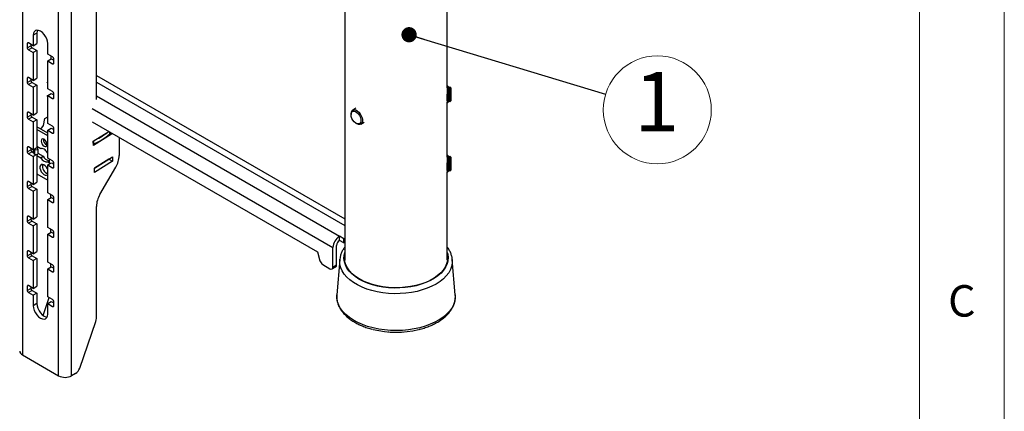
# Model space of a CAD drawing. Units: millimetres. Extents: x 5 to 292, y 5 to 205.
# Drawn here: x 234 to 292, y 75 to 98 of the extents above; entities that cross this region are included whole.
import ezdxf

# ---------------------------------------------------------------- set-up
doc = ezdxf.new("R2010")
doc.units = ezdxf.units.MM
doc.styles.add('SLDTEXTSTYLE0', font='TXT', dxfattribs={"width": 0.75})
doc.dimstyles.new('SLDDIMSTYLE0', dxfattribs={"dimtxt": 0.18, "dimasz": 0.9, "dimexe": 0, "dimexo": 0.0625, "dimgap": 0, "dimtad": 0, "dimtih": 1, "dimtoh": 1, "dimdec": 0, "dimrnd": 1e-09, "dimzin": 0, "dimdsep": 46, "dimtxsty": 'Standard', "dimblk1": 'DOT', "dimblk2": 'DOT', "dimsah": 1, "dimcen": 0.09, "dimadec": 0, "dimazin": 0, "dimtfac": 0.9, "dimtdec": 0, "dimtofl": 0, "dimtmove": 0, "dimatfit": 3, "dimldrblk": 'DOT', "dimfxl": 1, "dimfrac": 2, "dimtolj": 1, "dimtzin": 0, "dimarcsym": 0})

# ---------------------------------------------------------------- blocks, each defined once
blk = doc.blocks.new('SW_NOTE_0_4')
at = {"color": 0, "linetype": 'Continuous', "lineweight": 0}
blk.add_circle((3.042, -0.921), 3.178, dxfattribs=at)
at = {"color": 0, "linetype": 'Continuous', "lineweight": 0, "insert": (3.006, 1.312), "char_height": 3.5, "attachment_point": 2, "style": 'SLDTEXTSTYLE0'}
blk.add_mtext('1', dxfattribs=at)
blk = doc.blocks.new('_Dot')
at = {"color": 0, "linetype": 'ByBlock', "lineweight": -2}
blk.add_line((-0.5, 0), (-1, 0), dxfattribs=at)
at = {"color": 0, "linetype": 'ByBlock', "const_width": 0.5}
blk.add_lwpolyline([(-0.25, 0, 1), (0.25, 0, 1)], format="xyb", close=True, dxfattribs=at)

msp = doc.modelspace()

# ---------------------------------------------------------------- linework, layer by layer
at = {"color": 7, "linetype": 'Continuous', "lineweight": 18}
for p, q in [((292, 77.25), (292, 205)), ((287, 60.25), (287, 200)), ((292, 5), (292, 77.25))]:
    msp.add_line(p, q, dxfattribs=at)
at = {"color": 7, "linetype": 'Continuous', "lineweight": 25}
for p, q in [((234.2, 135.2027), (234.2, 78.0448)), ((236.3355, 76.812), (236.3355, 133.9699)), ((237.0991, 76.812), (237.0991, 133.9699)), ((238.5558, 93.091), (238.5558, 120.5857)), ((253.1786, 112.1762), (253.1786, 83.6255)), ((259.2111, 93.7504), (259.2111, 102.732)), ((235.0556, 96.9845), (234.8435, 96.8621)), ((234.8435, 96.8621), (234.8435, 96.2497)), ((235.0556, 96.9845), (235.0556, 96.3721)), ((234.4899, 96.3721), (234.4899, 96.1271)), ((234.4899, 96.1271), (234.702, 96.2496)), ((234.8435, 96.2497), (234.5606, 96.4129)), ((234.702, 96.3313), (234.702, 96.2496)), ((234.8435, 96.2497), (235.0556, 96.3721)), ((235.692, 95.7598), (235.692, 96.3722)), ((234.7728, 96.1271), (234.5606, 96.0047)), ((234.5606, 96.0047), (234.8435, 95.8414)), ((234.7728, 96.1271), (235.0556, 95.9639)), ((235.0556, 95.9639), (234.8435, 95.8414)), ((234.8435, 95.8414), (234.8435, 94.2083)), ((235.0556, 95.9639), (235.0556, 94.3308)), ((235.9748, 95.5965), (235.692, 95.7598)), ((235.8688, 95.6578), (235.8688, 95.4536)), ((235.692, 95.3515), (235.9041, 95.474)), ((235.692, 93.7185), (235.692, 95.3515)), ((235.692, 95.3515), (235.9748, 95.1883)), ((235.9041, 95.474), (236.0455, 95.3924)), ((236.0455, 95.2291), (236.0455, 95.4741)), ((234.4899, 94.3308), (234.4899, 94.0858)), ((234.4899, 94.0858), (234.702, 94.2083)), ((234.8435, 94.2083), (234.5606, 94.3716)), ((234.7728, 94.0858), (234.5606, 93.9633)), ((234.5606, 93.9633), (234.8435, 93.8)), ((234.702, 94.29), (234.702, 94.2083)), ((234.7728, 94.0858), (235.0556, 93.9225)), ((234.8435, 94.2083), (235.0556, 94.3308)), ((235.0556, 93.9225), (234.8435, 93.8)), ((235.0556, 93.9225), (235.0556, 92.2894)), ((234.8435, 93.8), (234.8435, 92.167)), ((235.9748, 93.5552), (235.692, 93.7185)), ((235.692, 93.3102), (235.9041, 93.4327)), ((235.9041, 93.4327), (236.0455, 93.351)), ((236.0455, 93.1877), (236.0455, 93.4327)), ((259.2297, 93.8595), (259.2111, 93.8329)), ((259.2502, 93.8595), (259.2297, 93.8595)), ((259.2297, 93.8595), (259.2297, 92.907)), ((259.3165, 93.7648), (259.2502, 93.8595)), ((259.2502, 93.8595), (259.2502, 92.907)), ((259.3554, 93.8205), (259.3165, 93.7648)), ((259.3165, 93.7648), (259.3165, 93.0016)), ((259.4111, 93.7648), (259.3554, 93.8205)), ((259.3554, 92.9459), (259.3554, 93.8205)), ((259.4111, 93.7648), (259.4111, 93.0016)), ((235.6301, 93.3117), (235.692, 93.276)), ((235.692, 91.6771), (235.692, 93.3102)), ((235.692, 93.3102), (235.9748, 93.1469)), ((259.2006, 92.9485), (259.2297, 92.907)), ((259.2111, 89.6677), (259.2111, 92.9335)), ((259.2297, 92.907), (259.2502, 92.907)), ((259.2502, 92.907), (259.3165, 93.0016)), ((259.3165, 93.0016), (259.3554, 92.9459)), ((259.3554, 92.9459), (259.4111, 93.0016)), ((234.4899, 92.2894), (234.4899, 92.0444)), ((234.4899, 92.0444), (234.702, 92.1669)), ((234.8435, 92.167), (234.5606, 92.3302)), ((234.702, 92.2486), (234.702, 92.1669)), ((234.8435, 92.167), (235.0556, 92.2894)), ((235.6892, 92.1882), (235.692, 92.19)), ((235.692, 92.1165), (235.6892, 92.1882)), ((253.5453, 92.2425), (253.5453, 92.191)), ((253.8373, 92.5721), (253.644, 92.4605)), ((234.7728, 92.0444), (234.5606, 91.922)), ((234.5606, 91.922), (234.8435, 91.7587)), ((234.7728, 92.0444), (235.0556, 91.8812)), ((235.0556, 91.8812), (234.8435, 91.7587)), ((234.8435, 91.7587), (234.8435, 90.1256)), ((235.0556, 91.8812), (235.0556, 90.2481)), ((235.4468, 91.5575), (235.5211, 91.9603)), ((235.5211, 91.9603), (235.692, 92.0676)), ((235.9748, 91.5138), (235.692, 91.6771)), ((238.3171, 91.7606), (251.5633, 84.1137)), ((238.5558, 91.6158), (238.5558, 91.6228)), ((238.5618, 91.6193), (238.5558, 91.6158)), ((253.8375, 91.6849), (253.882, 91.6592)), ((254.1202, 91.6356), (254.3135, 91.7472)), ((235.692, 91.1055), (235.0556, 91.4729)), ((235.692, 90.9422), (235.0556, 91.3096)), ((235.2887, 91.3383), (235.4468, 91.5575)), ((235.692, 91.2688), (235.9041, 91.3913)), ((235.692, 89.6358), (235.692, 91.2688)), ((235.692, 91.2688), (235.9748, 91.1056)), ((235.9041, 91.3913), (236.0455, 91.3097)), ((236.0455, 91.1464), (236.0455, 91.3914)), ((238.3762, 90.637), (239.2803, 91.2045)), ((239.4457, 91.0468), (238.3861, 90.3817)), ((239.3522, 91.0735), (239.3487, 91.1651)), ((239.3511, 91.1015), (239.4457, 91.0468)), ((239.4433, 91.1104), (239.4457, 91.0468)), ((238.3861, 90.3817), (238.3762, 90.637)), ((239.8993, 90.8472), (239.8993, 89.7901)), ((234.4899, 90.2481), (234.4899, 90.0031)), ((234.4899, 90.0031), (234.702, 90.1256)), ((234.8435, 90.1256), (234.5606, 90.2889)), ((234.7728, 90.0031), (234.5606, 89.8806)), ((234.5606, 89.8806), (234.8435, 89.7173)), ((234.702, 90.2072), (234.702, 90.1256)), ((234.7728, 90.0031), (234.8818, 89.9401)), ((234.8435, 90.1256), (235.0556, 90.2481)), ((234.8435, 89.9868), (234.8435, 89.9623)), ((235.0556, 89.8398), (234.8435, 89.7173)), ((234.8464, 90.0014), (234.8554, 90.0188)), ((234.9131, 89.8375), (234.8603, 90.0105)), ((234.9, 90.1582), (234.9131, 90.1152)), ((234.9131, 90.1152), (235.1101, 90.1352)), ((234.9131, 90.1152), (234.9131, 89.8375)), ((234.9131, 89.8375), (235.1101, 89.8576)), ((235.0376, 89.8502), (235.0556, 89.8398)), ((235.2768, 90.1776), (235.0556, 90.3052)), ((235.0556, 89.8398), (235.0556, 88.2067)), ((235.0587, 90.3034), (235.1101, 90.1352)), ((235.1101, 90.1352), (235.1101, 89.8576)), ((235.1101, 89.9145), (235.4182, 89.7366)), ((235.692, 89.9378), (235.683, 89.9431)), ((234.8435, 89.7173), (234.8435, 88.0843)), ((235.0556, 89.7826), (235.2768, 89.655)), ((235.2768, 89.655), (235.4182, 89.7366)), ((235.683, 89.4205), (235.7871, 89.4806)), ((235.683, 89.4205), (235.7871, 89.3604)), ((235.9748, 89.4725), (235.692, 89.6358)), ((235.692, 89.2275), (235.8617, 89.3254)), ((235.7871, 89.333), (235.7871, 89.5809)), ((236.0455, 89.3067), (235.7871, 89.333)), ((235.8446, 89.3272), (235.8546, 89.3214)), ((235.9648, 89.3149), (236.0455, 89.2683)), ((236.0455, 89.105), (236.0455, 89.35)), ((238.4379, 89.0411), (239.4976, 89.7063)), ((239.2953, 89.5734), (238.4381, 89.0353)), ((239.5074, 89.4509), (238.4478, 88.7858)), ((239.2951, 89.5792), (239.2953, 89.5734)), ((239.2953, 89.5734), (239.5074, 89.4509)), ((239.4976, 89.7063), (239.5074, 89.4509)), ((259.2297, 89.7767), (259.2111, 89.7502)), ((259.2502, 89.7767), (259.2297, 89.7767)), ((259.2297, 89.7767), (259.2297, 88.8242)), ((259.3165, 89.6821), (259.2502, 89.7767)), ((259.2502, 89.7767), (259.2502, 88.8242)), ((259.3554, 89.7378), (259.3165, 89.6821)), ((259.3165, 89.6821), (259.3165, 88.9189)), ((259.4111, 89.6821), (259.3554, 89.7378)), ((259.3554, 88.8632), (259.3554, 89.7378)), ((259.4111, 89.6821), (259.4111, 89.5457)), ((259.4111, 89.5457), (259.4111, 88.9189)), ((235.0556, 88.6966), (235.692, 88.3293)), ((235.692, 87.5944), (235.692, 89.2275)), ((235.692, 89.2275), (235.9748, 89.0642)), ((238.4478, 88.7858), (238.4379, 89.0411)), ((238.7629, 87.4835), (239.6922, 89.0931)), ((259.2006, 88.8658), (259.2297, 88.8242)), ((259.2111, 83.6255), (259.2111, 88.8508)), ((259.2297, 88.8242), (259.2502, 88.8242)), ((259.2502, 88.8242), (259.3165, 88.9189)), ((259.3165, 88.9189), (259.3554, 88.8632)), ((259.3554, 88.8632), (259.4111, 88.9189)), ((234.4899, 88.2067), (234.4899, 87.9617)), ((234.8435, 88.0843), (234.5606, 88.2475)), ((234.702, 88.1659), (234.702, 88.0842)), ((234.8435, 88.0843), (235.0556, 88.2067)), ((234.4899, 87.9617), (234.702, 88.0842)), ((234.7728, 87.9617), (234.5606, 87.8393)), ((234.5606, 87.8393), (234.8435, 87.676)), ((234.7728, 87.9617), (235.0556, 87.7984)), ((235.0556, 87.7984), (234.8435, 87.676)), ((234.8435, 87.676), (234.8435, 86.0429)), ((235.0556, 87.7984), (235.0556, 86.1654)), ((235.9748, 87.4311), (235.692, 87.5944)), ((235.692, 87.1861), (235.9041, 87.3086)), ((235.692, 85.5531), (235.692, 87.1861)), ((235.692, 87.1861), (235.9748, 87.0229)), ((235.8688, 87.2882), (235.8688, 87.4924)), ((235.9041, 87.3086), (236.0455, 87.227)), ((236.0455, 87.0637), (236.0455, 87.3087)), ((238.5558, 80.1797), (238.5558, 86.7866)), ((234.4899, 86.1654), (234.4899, 85.9204)), ((234.4899, 85.9204), (234.702, 86.0429)), ((234.8435, 86.0429), (234.5606, 86.2062)), ((234.7728, 85.9204), (234.5606, 85.7979)), ((234.5606, 85.7979), (234.8435, 85.6346)), ((234.702, 86.1245), (234.702, 86.0429)), ((234.7728, 85.9204), (235.0556, 85.7571)), ((234.8435, 86.0429), (235.0556, 86.1654)), ((235.0556, 85.7571), (234.8435, 85.6346)), ((234.8435, 85.6346), (234.8435, 84.0016)), ((235.0556, 85.7571), (235.0556, 84.124)), ((235.9748, 85.3898), (235.692, 85.5531)), ((235.692, 85.1448), (235.9041, 85.2672)), ((235.8688, 85.2468), (235.8688, 85.451)), ((235.9041, 85.2672), (236.0455, 85.1856)), ((236.0455, 85.0223), (236.0455, 85.2673)), ((235.692, 83.5117), (235.692, 85.1448)), ((235.692, 85.1448), (235.9748, 84.9815)), ((252.8644, 84.7833), (252.8644, 85.0283)), ((253.1246, 84.878), (252.8644, 85.0283)), ((253.1246, 84.6331), (252.8644, 84.7833)), ((253.1246, 84.878), (253.1786, 84.9092)), ((253.1246, 84.6331), (253.1246, 84.878)), ((253.1246, 84.6331), (253.1786, 84.6642)), ((234.4899, 84.124), (234.4899, 83.879)), ((234.8435, 84.0016), (234.5606, 84.1648)), ((234.702, 84.0832), (234.702, 84.0015)), ((234.8435, 84.0016), (235.0556, 84.124)), ((251.5633, 84.1137), (251.7174, 83.5812)), ((252.4825, 83.2156), (252.4825, 84.3669)), ((252.6947, 83.3381), (252.6947, 84.4894)), ((234.4899, 83.879), (234.702, 84.0015)), ((234.7728, 83.879), (234.5606, 83.7566)), ((234.5606, 83.7566), (234.8435, 83.5933)), ((234.7728, 83.879), (235.0556, 83.7157)), ((235.0556, 83.7157), (234.8435, 83.5933)), ((234.8435, 83.5933), (234.8435, 81.9602)), ((235.0556, 83.7157), (235.0556, 82.0827)), ((235.9748, 83.3484), (235.692, 83.5117)), ((252.8827, 83.6513), (252.7082, 81.5869)), ((252.8827, 83.6513), (252.8855, 83.6796)), ((259.6815, 81.5869), (259.507, 83.6513)), ((235.692, 83.1034), (235.9041, 83.2259)), ((235.692, 81.4704), (235.692, 83.1034)), ((235.692, 83.1034), (235.9748, 82.9402)), ((235.8688, 83.2055), (235.8688, 83.4097)), ((235.9041, 83.2259), (236.0455, 83.1443)), ((236.0455, 82.981), (236.0455, 83.226)), ((251.8815, 83.3584), (252.3058, 83.1135)), ((252.4307, 83.1011), (252.6429, 83.2236)), ((252.4825, 83.2156), (252.6947, 83.3381)), ((234.4899, 82.0826), (234.4899, 81.8377)), ((234.4899, 81.8377), (234.702, 81.9601)), ((234.8435, 81.9602), (234.5606, 82.1235)), ((234.7728, 81.8377), (234.5606, 81.7152)), ((234.702, 82.0418), (234.702, 81.9601)), ((234.7728, 81.8377), (235.0556, 81.6744)), ((234.8435, 81.9602), (235.0556, 82.0827)), ((234.5606, 81.7152), (234.8435, 81.5519)), ((235.0556, 81.6744), (234.8435, 81.5519)), ((234.8435, 81.5519), (234.8435, 80.9395)), ((235.0556, 81.6744), (235.0556, 81.062)), ((235.4223, 80.3649), (235.7864, 81.4159)), ((235.9748, 81.3071), (235.692, 81.4704)), ((235.692, 81.0621), (235.9041, 81.1845)), ((235.9041, 81.1845), (236.0455, 81.1029)), ((236.0455, 80.9396), (236.0455, 81.1846)), ((235.0556, 81.062), (234.8435, 80.9395)), ((235.692, 80.4497), (235.692, 81.0621)), ((235.692, 81.0621), (235.9748, 80.8988)), ((237.5733, 77.2663), (238.5259, 80.0164)), ((257.4981, 79.5419), (257.5038, 79.5434)), ((255.7255, 79.3985), (255.7766, 79.3945)), ((255.9727, 79.3839), (255.9727, 79.3833)), ((255.9727, 79.3833), (256.0262, 79.3816)), ((256.3812, 79.3827), (256.3812, 79.3815)), ((256.6018, 79.3934), (256.6073, 79.3939)), ((234.2, 78.0448), (236.3355, 76.812)), ((237.3203, 76.9397), (237.0991, 76.812))]:
    msp.add_line(p, q, dxfattribs=at)
at = {"color": 8, "linetype": 'Continuous', "lineweight": 25}
for p, q in [((234.5606, 96.4129), (234.4899, 96.3721)), ((235.9748, 95.1883), (236.0455, 95.2291)), ((238.5558, 94.4992), (253.1786, 86.0576)), ((234.5606, 94.3716), (234.4899, 94.3308)), ((235.6301, 94.0956), (235.692, 94.0599)), ((238.5558, 94.1073), (253.1786, 85.6657)), ((235.9748, 93.1469), (236.0455, 93.1877)), ((238.5558, 93.2885), (252.8644, 85.0283)), ((234.5606, 92.3302), (234.4899, 92.2894)), ((238.3171, 92.5444), (252.4825, 84.3669)), ((235.9748, 91.1056), (236.0455, 91.1464)), ((239.3436, 91.0556), (239.3391, 91.1706)), ((238.4126, 90.4712), (238.4054, 90.6554)), ((234.5606, 90.2889), (234.4899, 90.2481)), ((234.8435, 89.9868), (234.8639, 89.9986)), ((234.8464, 90.0014), (234.8464, 90.1273)), ((234.8576, 89.9541), (234.8745, 89.9639)), ((234.8603, 90.0105), (234.8603, 90.1353)), ((235.9748, 89.0642), (236.0455, 89.105)), ((234.5606, 88.2475), (234.4899, 88.2067)), ((235.9748, 87.0229), (236.0455, 87.0637)), ((234.5606, 86.2062), (234.4899, 86.1654)), ((235.9748, 84.9815), (236.0455, 85.0223)), ((234.5606, 84.1648), (234.4899, 84.124)), ((235.9748, 82.9402), (236.0455, 82.981)), ((234.5606, 82.1235), (234.4899, 82.0826)), ((235.9748, 80.8988), (236.0455, 80.9396)), ((256.0262, 79.3821), (256.0262, 79.3816))]:
    msp.add_line(p, q, dxfattribs=at)
at = {"color": 7, "linetype": 'Continuous', "lineweight": 25, "flags": 128}
for points in [[(235.692, 96.3722), (235.6775, 96.5074), (235.6352, 96.65), (235.5677, 96.7904), (235.4799, 96.919), (235.3775, 97.027), (235.2677, 97.1071), (235.1579, 97.1538), (235.0556, 97.1639), (234.9677, 97.1368), (234.9003, 97.0742), (234.8579, 96.9805), (234.8435, 96.8621)], [(235.0932, 97.1645), (235.0701, 97.103), (235.0556, 96.9845)], [(253.5928, 92.348), (253.6507, 92.3897), (253.7253, 92.3987), (253.8098, 92.3743), (253.8968, 92.3186), (253.9785, 92.2366), (254.0477, 92.1355), (254.0982, 92.0244), (254.1255, 91.9131), (254.1273, 91.8116), (254.1033, 91.7287), (254.0557, 91.6719), (253.9887, 91.6463), (253.9083, 91.6541), (253.8216, 91.6946), (253.7363, 91.7642), (253.66, 91.8568), (253.5995, 91.9641), (253.5601, 92.0765), (253.5454, 92.1842), (253.5566, 92.2774), (253.5928, 92.348)], [(253.6, 92.4234), (253.6601, 92.4687), (253.7367, 92.4828), (253.8241, 92.4646), (253.9157, 92.4156), (254.0049, 92.3393), (254.0849, 92.2414), (254.1499, 92.1292), (254.1951, 92.0109), (254.217, 91.8954), (254.2141, 91.7913), (254.1865, 91.7061), (254.1364, 91.6464), (254.0674, 91.6164), (253.9847, 91.6184), (253.8944, 91.6523), (253.882, 91.6592)], [(235.6566, 90.4318), (235.6432, 90.5177), (235.6049, 90.6061), (235.5475, 90.6834), (235.4799, 90.738), (235.4122, 90.7615), (235.3549, 90.7504), (235.3165, 90.7063), (235.3031, 90.6359), (235.3165, 90.5501), (235.3549, 90.4617), (235.4122, 90.3844), (235.4799, 90.3298), (235.5475, 90.3062), (235.6049, 90.3174), (235.6432, 90.3615), (235.6566, 90.4318)], [(235.683, 89.9431), (235.6384, 90.0071), (235.5886, 90.0641), (235.5352, 90.1123), (235.4799, 90.1501), (235.4246, 90.1762), (235.3711, 90.1897), (235.3213, 90.1901), (235.2768, 90.1776)], [(235.692, 88.9664), (235.6752, 89.0044), (235.6152, 89.1028), (235.5406, 89.1836), (235.4594, 89.2383), (235.3804, 89.2608), (235.3122, 89.2487), (235.2622, 89.2033), (235.2358, 89.1296), (235.2358, 89.0355), (235.2622, 88.9313), (235.3122, 88.8281), (235.3804, 88.7373), (235.4594, 88.6686), (235.5406, 88.6295), (235.6152, 88.6242), (235.6752, 88.6534), (235.692, 88.672)], [(235.2768, 89.655), (235.3213, 89.591), (235.3711, 89.5339), (235.4246, 89.4857), (235.4799, 89.4479), (235.5352, 89.4218), (235.5886, 89.4083), (235.6384, 89.4079), (235.683, 89.4205)], [(259.2111, 83.967), (259.2115, 83.9649), (259.2345, 83.7754), (259.2218, 83.5855), (259.1736, 83.3975), (259.0905, 83.2137), (258.9734, 83.0361), (258.8238, 82.8668), (258.6434, 82.7079), (258.4342, 82.5612), (258.1988, 82.4283), (257.9399, 82.311), (257.6605, 82.2105), (257.364, 82.128), (257.0537, 82.0646), (256.7334, 82.0208), (256.4067, 81.9973), (256.0776, 81.9944), (255.7499, 82.012), (255.4273, 82.0499), (255.1138, 82.1078), (254.8129, 82.1849), (254.5283, 82.2803), (254.2632, 82.3929), (254.0207, 82.5214), (253.8037, 82.6643), (253.6148, 82.8199), (253.4561, 82.9864), (253.3295, 83.1618), (253.2365, 83.3441), (253.1782, 83.5311), (253.1552, 83.7207), (253.1679, 83.9105), (253.1786, 83.967)], [(253.1567, 83.6868), (253.1679, 83.7881), (253.1786, 83.8445)], [(259.2111, 83.8445), (259.2115, 83.8425), (259.233, 83.6868)], [(252.7063, 81.5617), (252.7074, 81.5769), (252.7082, 81.5869)], [(234.8435, 80.9395), (234.8579, 80.8044), (234.9003, 80.6617), (234.9677, 80.5214), (235.0556, 80.3928), (235.1579, 80.2848), (235.2677, 80.2047), (235.3775, 80.158), (235.4799, 80.1479), (235.5677, 80.175), (235.6352, 80.2375), (235.6775, 80.3312), (235.692, 80.4497)], [(235.0556, 81.062), (235.0701, 80.9268), (235.1124, 80.7842), (235.1799, 80.6438), (235.2677, 80.5152), (235.3701, 80.4072), (235.4799, 80.3271), (235.5897, 80.2804), (235.6544, 80.2698)]]:
    msp.add_lwpolyline(points, dxfattribs=at)
at = {"color": 8, "linetype": 'Continuous', "lineweight": 25, "flags": 128}
for points in [[(259.2111, 84.0677), (259.238, 83.9668), (259.2611, 83.7756), (259.2483, 83.5841), (259.1997, 83.3945), (259.1159, 83.209), (258.9978, 83.0298), (258.8469, 82.8591), (258.6648, 82.6988), (258.4538, 82.5507), (258.2164, 82.4168), (257.9552, 82.2984), (257.6734, 82.197), (257.3742, 82.1138), (257.0612, 82.0498), (256.7381, 82.0057), (256.4086, 81.982), (256.0766, 81.979), (255.746, 81.9968), (255.4206, 82.035), (255.1043, 82.0934), (254.8008, 82.1712), (254.5137, 82.2674), (254.2462, 82.381), (254.0016, 82.5107), (253.7827, 82.6548), (253.5921, 82.8118), (253.432, 82.9797), (253.3043, 83.1567), (253.2105, 83.3405), (253.1517, 83.5292), (253.1286, 83.7204), (253.1414, 83.912), (253.1786, 84.0677)], [(259.507, 83.6513), (259.5072, 83.6489), (259.5058, 83.4518), (259.4694, 83.2559), (259.3982, 83.0631), (259.2931, 82.8756), (259.1551, 82.6953), (258.9858, 82.5242), (258.7869, 82.364), (258.5605, 82.2164), (258.309, 82.0831), (258.0351, 81.9655), (257.7418, 81.8647), (257.432, 81.7818), (257.1091, 81.7178), (256.7765, 81.6733), (256.4377, 81.6488), (256.0964, 81.6445), (255.7561, 81.6604), (255.4205, 81.6965), (255.093, 81.7524), (254.7773, 81.8273), (254.4766, 81.9207), (254.1941, 82.0313), (253.9328, 82.1582), (253.6954, 82.2999), (253.4846, 82.4549), (253.3025, 82.6216), (253.1511, 82.7983), (253.0319, 82.983), (252.9463, 83.1737), (252.895, 83.3686), (252.8788, 83.5655), (252.8827, 83.6513)], [(259.6815, 81.5869), (259.6823, 81.4004), (259.649, 81.1972), (259.5802, 80.9969), (259.4766, 80.8017), (259.3394, 80.6136), (259.1699, 80.4344), (258.9699, 80.2661), (258.7414, 80.1103), (258.4868, 79.9686), (258.2086, 79.8426), (257.9098, 79.7334), (257.5934, 79.6423), (257.2627, 79.5701), (256.921, 79.5175), (256.5718, 79.4852), (256.2188, 79.4735), (255.8655, 79.4824), (255.5156, 79.512), (255.1727, 79.5618), (254.8402, 79.6314), (254.5217, 79.72), (254.2203, 79.8268), (253.9392, 79.9506), (253.6813, 80.0903), (253.4491, 80.2442), (253.2451, 80.411), (253.0714, 80.5888), (252.9297, 80.7758), (252.8215, 80.9702), (252.748, 81.1699), (252.7098, 81.3728), (252.7063, 81.5617)]]:
    msp.add_lwpolyline(points, dxfattribs=at)
at = {"color": 7, "linetype": 'Continuous', "lineweight": 25}
for centre, radius, start, end in [((234.533, 96.3791), 0.0437, 50.796715, 189.214037), ((234.8556, 96.2566), 0.1537, 182.605478, 237.394522), ((234.6434, 96.1341), 0.1537, 182.605478, 237.394522), ((235.892, 95.4671), 0.1537, 2.605478, 57.394522), ((236.0024, 95.2221), 0.0437, 230.796715, 9.214037), ((234.533, 94.3378), 0.0437, 50.796715, 189.214037), ((234.6434, 94.0928), 0.1537, 182.605478, 237.394522), ((234.8556, 94.2152), 0.1537, 182.605478, 237.394522), ((235.892, 93.4257), 0.1537, 2.605478, 57.394522), ((236.0024, 93.1808), 0.0437, 230.796715, 9.214037), ((234.533, 92.2964), 0.0437, 50.796715, 189.214037), ((234.8556, 92.1739), 0.1537, 182.605478, 237.394522), ((253.8438, 92.2509), 0.2986, 144.717314, 181.621512), ((234.6434, 92.0514), 0.1537, 182.605478, 237.394522), ((235.892, 91.3844), 0.1537, 2.605478, 57.394522), ((236.0024, 91.1394), 0.0437, 230.796715, 9.214037), ((237.0996, 93.5967), 3.3901, 292.786592, 311.446859), ((237.0957, 93.8034), 3.3941, 294.306173, 309.927285), ((239.3292, 91.0736), 0.023, 308.68444, 359.662544), ((235.7926, 90.7144), 0.3472, 173.576753, 246.417871), ((238.3829, 90.5421), 0.0768, 269.955764, 292.690433), ((234.533, 90.255), 0.0437, 50.796715, 189.214037), ((234.6434, 90.0101), 0.1537, 182.605478, 237.394522), ((234.8556, 90.1325), 0.1537, 182.605478, 237.394522), ((234.8772, 89.9876), 0.0337, 155.767583, 181.381124), ((234.8392, 90.0036), 0.0222, 17.918808, 42.993588), ((235.8495, 89.1528), 0.4713, 166.880861, 250.477923), ((235.7965, 89.9043), 0.4138, 203.908564, 268.69602), ((235.892, 89.343), 0.1537, 2.605478, 57.394522), ((238.4573, 89.8393), 1.4428, 328.856272, 358.043501), ((236.0024, 89.0981), 0.0437, 230.796715, 9.214037), ((234.533, 88.2137), 0.0437, 50.796715, 189.214037), ((234.6434, 87.9687), 0.1537, 182.605478, 237.394522), ((234.8556, 88.0912), 0.1537, 182.605478, 237.394522), ((235.892, 87.3017), 0.1537, 2.605478, 57.394522), ((236.0024, 87.0567), 0.0437, 230.796715, 9.214037), ((239.9977, 86.7373), 1.4428, 148.856272, 178.043501), ((234.533, 86.1723), 0.0437, 50.796715, 189.214037), ((234.6434, 85.9274), 0.1537, 182.605478, 237.394522), ((234.8556, 86.0498), 0.1537, 182.605478, 237.394522), ((235.892, 85.2603), 0.1537, 2.605478, 57.394522), ((236.0024, 85.0153), 0.0437, 230.796715, 9.214037), ((253.3116, 84.3292), 0.8299, 122.605478, 177.394522), ((253.0631, 84.4726), 0.3688, 122.605478, 177.394522), ((234.533, 84.131), 0.0437, 50.796715, 189.214037), ((234.6434, 83.886), 0.1537, 182.605478, 237.394522), ((234.8556, 84.0085), 0.1537, 182.605478, 237.394522), ((252.0931, 83.6861), 0.39, 195.591132, 237.139286), ((235.892, 83.219), 0.1537, 2.605478, 57.394522), ((236.0024, 82.974), 0.0437, 230.796715, 9.214037), ((252.3748, 83.1981), 0.1092, 230.796715, 9.214037), ((252.5757, 83.3229), 0.1199, 304.056351, 7.25583), ((234.533, 82.0896), 0.0437, 50.796715, 189.214037), ((234.6434, 81.8447), 0.1537, 182.605478, 237.394522), ((234.8556, 81.9671), 0.1537, 182.605478, 237.394522), ((235.892, 81.1776), 0.1537, 2.605478, 57.394522), ((236.0024, 80.9326), 0.0437, 230.796715, 9.214037), ((238.0501, 80.1878), 0.5058, 340.191474, 359.084322), ((256.1951, 85.0328), 5.6544, 256.202512, 283.595011), ((234.3121, 78.2922), 0.2716, 185.694799, 245.625342), ((236.9854, 77.4604), 0.6191, 302.747959, 341.728526), ((236.7173, 77.549), 0.83, 242.609672, 297.390328)]:
    msp.add_arc(centre, radius, start, end, dxfattribs=at)
for points, knots in [([(259.2104, 93.7178), (259.2106, 93.7101), (259.2114, 93.6793), (259.2062, 93.5876), (259.197, 93.4569), (259.1872, 93.3145), (259.1817, 93.1807), (259.1828, 93.0687), (259.1898, 92.9963), (259.1977, 92.9636), (259.2008, 92.9707), (259.2013, 92.9718)], [0, 0, 0, 0, 0.0442581, 0.1764672, 0.3091122, 0.4428515, 0.5766564, 0.7093675, 0.8415396, 0.9745597, 1, 1, 1, 1]), ([(259.2104, 89.6351), (259.2106, 89.6274), (259.2114, 89.5966), (259.2062, 89.5049), (259.197, 89.3742), (259.1872, 89.2318), (259.1817, 89.098), (259.1828, 88.986), (259.1898, 88.9135), (259.1977, 88.8809), (259.2008, 88.888), (259.2013, 88.8891)], [0, 0, 0, 0, 0.0442581, 0.1764672, 0.3091122, 0.4428515, 0.5766564, 0.7093675, 0.8415396, 0.9745597, 1, 1, 1, 1]), ([(253.1786, 84.3936), (253.1366, 84.3333), (253.0514, 84.2112), (252.9627, 84.0157), (252.906, 83.8385), (252.8942, 83.7267), (252.8896, 83.6836)], [0, 0, 0, 0, 0.27274385, 0.5525198, 0.82750678, 1, 1, 1, 1]), ([(259.5042, 83.659), (259.5039, 83.6695), (259.5018, 83.7468), (259.4678, 83.8894), (259.3998, 84.0833), (259.3138, 84.2512), (259.2406, 84.3497), (259.2111, 84.3893)], [0, 0, 0, 0, 0.0407536, 0.2999852, 0.5600996, 0.8230621, 1, 1, 1, 1]), ([(252.7095, 81.5588), (252.7072, 81.5383), (252.6975, 81.4505), (252.7126, 81.2946), (252.7549, 81.0945), (252.8303, 80.8986), (252.9351, 80.7084), (253.0697, 80.5252), (253.2331, 80.3504), (253.424, 80.1858), (253.6407, 80.0331), (253.8808, 79.894), (254.1417, 79.7691), (254.422, 79.6614), (254.6444, 79.5884), (254.7764, 79.5572), (254.8052, 79.5503)], [0, 0, 0, 0, 0.0233827, 0.1003497, 0.1771923, 0.2543495, 0.3322554, 0.4111203, 0.490914, 0.5714363, 0.6524256, 0.7336478, 0.8149247, 0.8961495, 0.9772881, 1, 1, 1, 1]), ([(257.5656, 79.5449), (257.5832, 79.5489), (257.7045, 79.5765), (257.9176, 79.6444), (258.2009, 79.7491), (258.4656, 79.8716), (258.7104, 80.0088), (258.9328, 80.1606), (259.1304, 80.3255), (259.301, 80.5024), (259.4426, 80.6894), (259.5531, 80.8845), (259.6321, 81.0853), (259.6768, 81.2889), (259.6922, 81.4587), (259.6808, 81.559), (259.6772, 81.5917)], [0, 0, 0, 0, 0.0135549, 0.09324943, 0.17306565, 0.25301848, 0.33310893, 0.41331215, 0.49353967, 0.57361462, 0.65329277, 0.73227482, 0.81029677, 0.88726129, 0.96333151, 1, 1, 1, 1]), ([(256.0262, 79.3816), (256.0406, 79.3812), (256.0693, 79.3804), (256.0968, 79.3813), (256.1105, 79.3817)], [0, 0, 0, 0, 0.5020441, 1, 1, 1, 1])]:
    msp.add_open_spline(points, degree=3, knots=knots, dxfattribs=at)

# ---------------------------------------------------------------- block references
at = {"color": 7, "linetype": 'Continuous', "lineweight": 0}
msp.add_blockref('SW_NOTE_0_4', (268.5314, 93.3929), dxfattribs=at)

# ---------------------------------------------------------------- texts
at = {"color": 7, "linetype": 'Continuous', "lineweight": 0, "insert": (288.6927, 82.1496), "char_height": 1.8521, "attachment_point": 1, "style": 'SLDTEXTSTYLE0'}
msp.add_mtext('C', dxfattribs=at)

# ---------------------------------------------------------------- leaders
at = {"color": 7, "linetype": 'Continuous', "lineweight": 0}
msp.add_leader([(256.9626, 96.8958), (268.5314, 93.3929)], dimstyle='SLDDIMSTYLE0', dxfattribs=at)

doc.saveas('drawing.dxf')
